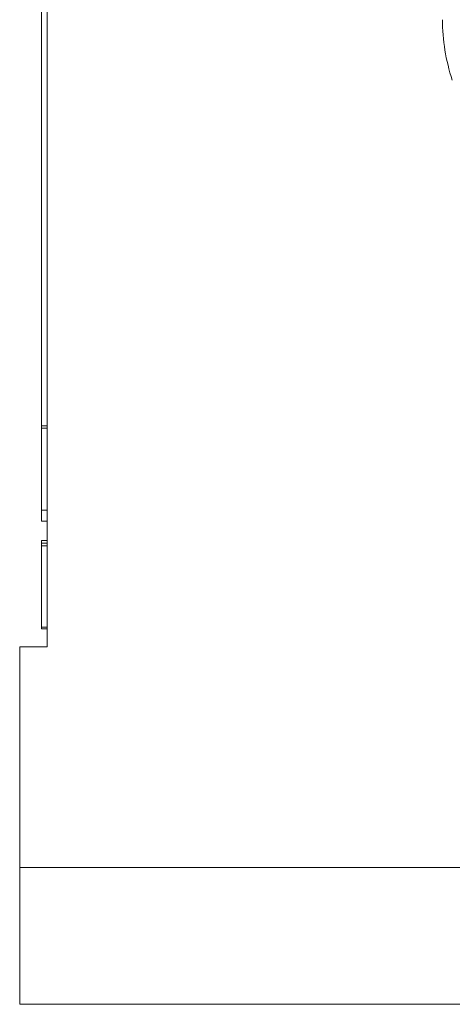
# Model space of a CAD drawing. Units: inches. Extents: x 0.1 to 10.9, y 0.1 to 8.4.
# Drawn here: x 3.2 to 3.4, y 4 to 4.4 of the extents above; entities that cross this region are included whole.
import ezdxf

# ---------------------------------------------------------------- set-up
doc = ezdxf.new("R2010")
doc.units = ezdxf.units.IN
doc.header["$MEASUREMENT"] = 0
doc.layers.add('Visible (ANSI)', color=7, linetype='Continuous', lineweight=5)
doc.layers.add('Visible Narrow (ANSI)', color=7, linetype='Continuous', lineweight=5)

msp = doc.modelspace()

# ---------------------------------------------------------------- linework, layer by layer
at = {"layer": 'Visible (ANSI)'}
for p, q in [((3.217072733226411, 5.130604315719962), (3.217072733226411, 4.12993681571964)), ((3.214885233226584, 4.399796645115387), (3.214885233226584, 4.218286065711541)), ((3.214885233226584, 4.218286065711541), (3.217072733226584, 4.218286065711541)), ((3.214885233226584, 4.218286065711541), (3.214885233226584, 4.2174368157198)), ((3.214885233226584, 4.2174368157198), (3.217072733226581, 4.2174368157198)), ((3.214885233226584, 4.2174368157198), (3.214885233226586, 4.184624315719799)), ((3.214885233226578, 4.184624315719799), (3.217072733226578, 4.184624315719799)), ((3.214885233226578, 4.184624315719799), (3.214885233226578, 4.180249315719801)), ((3.214885233226578, 4.180249315719801), (3.217072733226578, 4.180249315719801)), ((3.214885233226608, 4.172489314760396), (3.217072733226608, 4.172489314760396)), ((3.214885233226608, 4.172489314760396), (3.214885233226608, 4.171414993950175)), ((3.214885233226595, 4.171414993950175), (3.217072733226596, 4.171414993950175)), ((3.214885233226595, 4.137905617052848), (3.217072733226596, 4.137905617052848)), ((3.214885233226613, 4.137903588754903), (3.214885233226613, 4.137150193501761)), ((3.214885233226611, 4.137903588754904), (3.21707273322661, 4.137903588754904)), ((3.214885233226613, 4.137150193501761), (3.217072733226613, 4.137150193501761)), ((3.206135233226412, 4.12993681571964), (3.217072733226411, 4.12993681571964)), ((3.206135233226412, 4.12993681571964), (3.206135233226412, 4.041833065719719)), ((3.206135233226428, 3.987145565719719), (3.206135233226412, 4.041833065719719)), ((3.520099462510218, 3.987145565719719), (3.206135233226428, 3.987145565719719))]:
    msp.add_line(p, q, dxfattribs=at)
for points, knots in [([(3.214885233226595, 4.171414993950175), (3.214885233226595, 4.171414993950175), (3.214885233226595, 4.171395758518968), (3.214885233226595, 4.171166842124153), (3.214885233226595, 4.170670333707727), (3.214885233226595, 4.170348821667531)], [0.8611952637343154, 0.8611952637343154, 0.8611952637343154, 0.8611952637343154, 0.875, 0.9375, 1, 1, 1, 1]), ([(3.214885233226595, 4.170348821667531), (3.214885233226595, 4.169987329882881), (3.214885233226595, 4.169104221922823), (3.214885233226595, 4.167285496540102), (3.214885233226592, 4.165380988774495), (3.214885233226592, 4.163624148148864), (3.214885233226592, 4.161755420435762), (3.214885233226592, 4.159428828660503), (3.214885233226592, 4.156924833751364), (3.214885233226592, 4.155372892955071), (3.214885233226592, 4.153715375164213), (3.214885233226592, 4.151777996556391), (3.214885233226592, 4.148946307286554), (3.214885233226592, 4.145925514450357), (3.214885233226592, 4.143077546778306), (3.214885233226595, 4.140790083886698), (3.214885233226595, 4.139079691238555), (3.214885233226595, 4.138248149426396), (3.214885233226595, 4.137950125703627), (3.214885233226595, 4.137905617052848), (3.214885233226595, 4.137905617052848)], [0, 0, 0, 0, 0.0625, 0.125, 0.1875, 0.21875, 0.25, 0.3125, 0.34375, 0.359375, 0.375, 0.40625, 0.4375, 0.5, 0.5625, 0.625, 0.6875, 0.75, 0.78125, 0.8069999009583083, 0.8069999009583083, 0.8069999009583083, 0.8069999009583083])]:
    msp.add_open_spline(points, degree=3, knots=knots, dxfattribs=at)
msp.add_open_spline([(3.214885233226611, 4.137905617052848), (3.214885233226611, 4.137904260864747), (3.214885233226611, 4.137903588754904), (3.214885233226611, 4.137903588754904)], degree=3, dxfattribs=at)
at = {"layer": 'Visible Narrow (ANSI)'}
for p, q in [((3.214885233226595, 4.170348821667531), (3.217072733226593, 4.170348821667531)), ((3.206135233226412, 4.041833065719719), (3.482344752832736, 4.041833065719719))]:
    msp.add_line(p, q, dxfattribs=at)
msp.add_ellipse((3.442234051310428, 4.375212196959626), major_axis=(0.0332226782901805, -0.0643864360869183), ratio=0.9110422681173451, start_param=4.197048467461353, end_param=4.539625543307539, dxfattribs=at)

doc.saveas('drawing.dxf')
